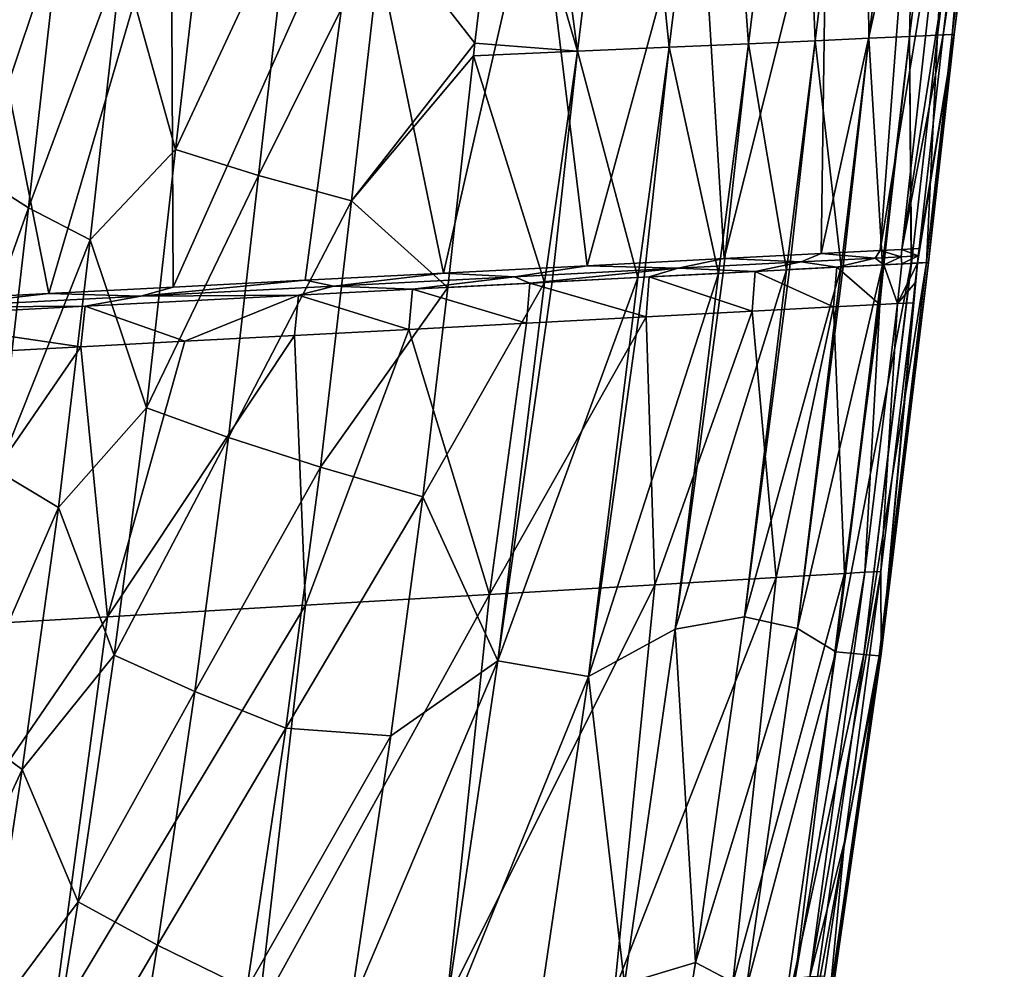
# Model space of a CAD drawing. Units: millimetres. Extents: x -150 to 150, y -302 to 0.
# Drawn here: x 110 to 146, y -84 to -50 of the extents above; entities that cross this region are included whole.
import ezdxf

# ---------------------------------------------------------------- set-up
doc = ezdxf.new("R2010")
doc.units = ezdxf.units.MM
doc.header["$LTSCALE"] = 81.481481
for name, color, linetype in [('117', 7, 'CONTINUOUS'), ('118', 7, 'CONTINUOUS'), ('119', 7, 'CONTINUOUS'), ('138', 7, 'CONTINUOUS'), ('139', 7, 'CONTINUOUS'), ('140', 7, 'CONTINUOUS'), ('141', 7, 'CONTINUOUS')]:
    doc.layers.add(name, color=color, linetype=linetype)

msp = doc.modelspace()

# ---------------------------------------------------------------- linework, layer by layer
at = {"layer": '117', "linetype": 'Continuous'}
for points in [[(127.433, -41.494, 291.944), (122.986, -46.119, 306.395), (126.367, -50.456, 291.944), (127.433, -41.494, 291.944)], [(116.492, -44.62, 335.642), (113.405, -47.265, 350.395), (115.374, -54.365, 335.642), (116.492, -44.62, 335.642)], [(116.492, -44.62, 335.642), (115.374, -54.365, 335.642), (119.552, -45.379, 320.971), (116.492, -44.62, 335.642)], [(109.213, -45.375, 380.086), (108.088, -55.308, 380.086), (111.117, -46.329, 365.215), (109.213, -45.375, 380.086)], [(119.552, -45.379, 320.971), (115.374, -54.365, 335.642), (118.416, -55.316, 320.971), (119.552, -45.379, 320.971)], [(119.552, -45.379, 320.971), (118.416, -55.316, 320.971), (122.986, -46.119, 306.395), (119.552, -45.379, 320.971)], [(122.986, -46.119, 306.395), (118.416, -55.316, 320.971), (121.834, -56.241, 306.395), (122.986, -46.119, 306.395)], [(122.986, -46.119, 306.395), (121.834, -56.241, 306.395), (126.367, -50.456, 291.944), (122.986, -46.119, 306.395)], [(111.117, -46.329, 365.215), (108.088, -55.308, 380.086), (109.973, -56.503, 365.215), (111.117, -46.329, 365.215)], [(111.117, -46.329, 365.215), (109.973, -56.503, 365.215), (113.405, -47.265, 350.395), (111.117, -46.329, 365.215)], [(113.405, -47.265, 350.395), (109.973, -56.503, 365.215), (112.241, -57.674, 350.395), (113.405, -47.265, 350.395)], [(113.405, -47.265, 350.395), (112.241, -57.674, 350.395), (115.374, -54.365, 335.642), (113.405, -47.265, 350.395)], [(126.367, -50.456, 291.944), (121.834, -56.241, 306.395), (126.313, -50.923, 291.944), (126.367, -50.456, 291.944)], [(126.313, -50.923, 291.944), (121.834, -56.241, 306.395), (125.371, -59.427, 291.944), (126.313, -50.923, 291.944)], [(115.374, -54.365, 335.642), (112.241, -57.674, 350.395), (114.305, -63.848, 335.642), (115.374, -54.365, 335.642)], [(115.374, -54.365, 335.642), (114.305, -63.848, 335.642), (118.416, -55.316, 320.971), (115.374, -54.365, 335.642)], [(108.088, -55.308, 380.086), (107.001, -64.848, 380.086), (109.973, -56.503, 365.215), (108.088, -55.308, 380.086)], [(118.416, -55.316, 320.971), (114.305, -63.848, 335.642), (117.317, -64.94, 320.971), (118.416, -55.316, 320.971)], [(118.416, -55.316, 320.971), (117.317, -64.94, 320.971), (121.834, -56.241, 306.395), (118.416, -55.316, 320.971)], [(121.834, -56.241, 306.395), (117.317, -64.94, 320.971), (120.701, -66.03, 306.395), (121.834, -56.241, 306.395)], [(121.834, -56.241, 306.395), (120.701, -66.03, 306.395), (125.371, -59.427, 291.944), (121.834, -56.241, 306.395)], [(109.973, -56.503, 365.215), (107.001, -64.848, 380.086), (108.845, -66.181, 365.215), (109.973, -56.503, 365.215)], [(109.973, -56.503, 365.215), (108.845, -66.181, 365.215), (112.241, -57.674, 350.395), (109.973, -56.503, 365.215)], [(112.241, -57.674, 350.395), (108.845, -66.181, 365.215), (111.07, -67.509, 350.395), (112.241, -57.674, 350.395)], [(112.241, -57.674, 350.395), (111.07, -67.509, 350.395), (114.305, -63.848, 335.642), (112.241, -57.674, 350.395)], [(125.371, -59.427, 291.944), (120.701, -66.03, 306.395), (124.449, -67.117, 291.944), (125.371, -59.427, 291.944)], [(114.305, -63.848, 335.642), (111.07, -67.509, 350.395), (113.118, -72.935, 335.642), (114.305, -63.848, 335.642)], [(114.305, -63.848, 335.642), (113.118, -72.935, 335.642), (117.317, -64.94, 320.971), (114.305, -63.848, 335.642)], [(117.317, -64.94, 320.971), (113.118, -72.935, 335.642), (116.085, -74.276, 320.971), (117.317, -64.94, 320.971)], [(117.317, -64.94, 320.971), (116.085, -74.276, 320.971), (120.701, -66.03, 306.395), (117.317, -64.94, 320.971)], [(120.701, -66.03, 306.395), (116.085, -74.276, 320.971), (119.422, -75.622, 306.395), (120.701, -66.03, 306.395)], [(120.701, -66.03, 306.395), (119.422, -75.622, 306.395), (124.449, -67.117, 291.944), (120.701, -66.03, 306.395)], [(108.845, -66.181, 365.215), (107.573, -75.538, 365.215), (111.07, -67.509, 350.395), (108.845, -66.181, 365.215)], [(124.449, -67.117, 291.944), (119.422, -75.622, 306.395), (123.276, -75.902, 291.944), (124.449, -67.117, 291.944)], [(111.07, -67.509, 350.395), (107.573, -75.538, 365.215), (109.742, -77.136, 350.395), (111.07, -67.509, 350.395)], [(111.07, -67.509, 350.395), (109.742, -77.136, 350.395), (113.118, -72.935, 335.642), (111.07, -67.509, 350.395)], [(113.118, -72.935, 335.642), (109.742, -77.136, 350.395), (111.794, -82.003, 335.642), (113.118, -72.935, 335.642)], [(113.118, -72.935, 335.642), (111.794, -82.003, 335.642), (116.085, -74.276, 320.971), (113.118, -72.935, 335.642)], [(116.085, -74.276, 320.971), (111.794, -82.003, 335.642), (114.709, -83.591, 320.971), (116.085, -74.276, 320.971)], [(116.085, -74.276, 320.971), (114.709, -83.591, 320.971), (119.422, -75.622, 306.395), (116.085, -74.276, 320.971)], [(107.573, -75.538, 365.215), (106.155, -84.873, 365.215), (109.742, -77.136, 350.395), (107.573, -75.538, 365.215)], [(119.422, -75.622, 306.395), (114.709, -83.591, 320.971), (117.994, -85.192, 306.395), (119.422, -75.622, 306.395)], [(119.422, -75.622, 306.395), (117.994, -85.192, 306.395), (123.276, -75.902, 291.944), (119.422, -75.622, 306.395)], [(123.276, -75.902, 291.944), (117.994, -85.192, 306.395), (121.775, -85.956, 291.944), (123.276, -75.902, 291.944)], [(109.742, -77.136, 350.395), (106.155, -84.873, 365.215), (108.261, -86.741, 350.395), (109.742, -77.136, 350.395)], [(109.742, -77.136, 350.395), (108.261, -86.741, 350.395), (111.794, -82.003, 335.642), (109.742, -77.136, 350.395)], [(111.794, -82.003, 335.642), (108.261, -86.741, 350.395), (110.335, -91.05, 335.642), (111.794, -82.003, 335.642)], [(111.794, -82.003, 335.642), (110.335, -91.05, 335.642), (114.709, -83.591, 320.971), (111.794, -82.003, 335.642)], [(114.709, -83.591, 320.971), (110.335, -91.05, 335.642), (113.19, -92.884, 320.971), (114.709, -83.591, 320.971)], [(114.709, -83.591, 320.971), (113.19, -92.884, 320.971), (117.994, -85.192, 306.395), (114.709, -83.591, 320.971)]]:
    msp.add_3dface(points, dxfattribs=at)
at = {"layer": '118', "linetype": 'Continuous'}
for points in [[(140.692, -35.436, 233.915), (140.83, -50.276, 219.163), (142.667, -35.374, 219.156), (140.692, -35.436, 233.915)], [(140.83, -50.276, 219.163), (142.328, -50.209, 204.349), (142.667, -35.374, 219.156), (140.83, -50.276, 219.163)], [(142.328, -50.209, 204.349), (143.35, -50.163, 189.502), (144.166, -35.327, 204.341), (142.328, -50.209, 204.349)], [(142.667, -35.374, 219.156), (142.328, -50.209, 204.349), (144.166, -35.327, 204.341), (142.667, -35.374, 219.156)], [(143.35, -50.163, 189.502), (143.896, -50.139, 174.645), (145.188, -35.294, 189.493), (143.35, -50.163, 189.502)], [(144.166, -35.327, 204.341), (143.35, -50.163, 189.502), (145.188, -35.294, 189.493), (144.166, -35.327, 204.341)], [(143.968, -50.136, 159.801), (143.567, -50.147, 144.957), (145.806, -35.275, 159.789), (143.968, -50.136, 159.801)], [(143.567, -50.147, 144.957), (144.41, -43.122, 144.949), (145.806, -35.275, 159.789), (143.567, -50.147, 144.957)], [(143.896, -50.139, 174.645), (143.968, -50.136, 159.801), (145.734, -35.277, 174.635), (143.896, -50.139, 174.645)], [(145.188, -35.294, 189.493), (143.896, -50.139, 174.645), (145.734, -35.277, 174.635), (145.188, -35.294, 189.493)], [(145.734, -35.277, 174.635), (143.968, -50.136, 159.801), (145.806, -35.275, 159.789), (145.734, -35.277, 174.635)], [(128.143, -35.83, 291.944), (130.133, -50.753, 277.633), (131.965, -35.71, 277.632), (128.143, -35.83, 291.944)], [(130.133, -50.753, 277.633), (133.501, -50.603, 263.177), (131.965, -35.71, 277.632), (130.133, -50.753, 277.633)], [(131.965, -35.71, 277.632), (133.501, -50.603, 263.177), (135.335, -35.604, 263.175), (131.965, -35.71, 277.632)], [(133.501, -50.603, 263.177), (136.411, -50.473, 248.599), (135.335, -35.604, 263.175), (133.501, -50.603, 263.177)], [(135.335, -35.604, 263.175), (136.411, -50.473, 248.599), (138.246, -35.512, 248.595), (135.335, -35.604, 263.175)], [(136.411, -50.473, 248.599), (138.856, -50.364, 233.92), (138.246, -35.512, 248.595), (136.411, -50.473, 248.599)], [(138.246, -35.512, 248.595), (138.856, -50.364, 233.92), (140.692, -35.436, 233.915), (138.246, -35.512, 248.595)], [(138.856, -50.364, 233.92), (140.83, -50.276, 219.163), (140.692, -35.436, 233.915), (138.856, -50.364, 233.92)], [(128.143, -35.83, 291.944), (127.433, -41.494, 291.944), (130.133, -50.753, 277.633), (128.143, -35.83, 291.944)], [(127.433, -41.494, 291.944), (126.367, -50.456, 291.944), (130.133, -50.753, 277.633), (127.433, -41.494, 291.944)], [(140.83, -50.276, 219.163), (141.339, -58.596, 204.815), (142.328, -50.209, 204.349), (140.83, -50.276, 219.163)], [(141.339, -58.596, 204.815), (141.38, -58.594, 204.337), (142.328, -50.209, 204.349), (141.339, -58.596, 204.815)], [(141.38, -58.594, 204.337), (142.383, -58.542, 189.845), (142.328, -50.209, 204.349), (141.38, -58.594, 204.337)], [(142.328, -50.209, 204.349), (142.4, -58.541, 189.537), (143.35, -50.163, 189.502), (142.328, -50.209, 204.349)], [(142.383, -58.542, 189.845), (142.4, -58.541, 189.537), (142.328, -50.209, 204.349), (142.383, -58.542, 189.845)], [(142.4, -58.541, 189.537), (142.948, -58.512, 174.864), (143.35, -50.163, 189.502), (142.4, -58.541, 189.537)], [(142.62, -58.53, 145), (142.678, -58, 145), (143.968, -50.136, 159.801), (142.62, -58.53, 145)], [(143.018, -58.509, 159.897), (142.62, -58.53, 145), (143.968, -50.136, 159.801), (143.018, -58.509, 159.897)], [(143.968, -50.136, 159.801), (142.678, -58, 145), (143.567, -50.147, 144.957), (143.968, -50.136, 159.801)], [(142.948, -58.512, 174.864), (142.952, -58.512, 174.695), (143.35, -50.163, 189.502), (142.948, -58.512, 174.864)], [(142.952, -58.512, 174.695), (143.018, -58.509, 159.897), (143.896, -50.139, 174.645), (142.952, -58.512, 174.695)], [(143.35, -50.163, 189.502), (142.952, -58.512, 174.695), (143.896, -50.139, 174.645), (143.35, -50.163, 189.502)], [(143.896, -50.139, 174.645), (143.018, -58.509, 159.897), (143.968, -50.136, 159.801), (143.896, -50.139, 174.645)], [(126.367, -50.456, 291.944), (126.313, -50.923, 291.944), (130.133, -50.753, 277.633), (126.367, -50.456, 291.944)], [(130.133, -50.753, 277.633), (132.353, -59.064, 264.117), (133.501, -50.603, 263.177), (130.133, -50.753, 277.633)], [(132.353, -59.064, 264.117), (132.577, -59.052, 263.083), (133.501, -50.603, 263.177), (132.353, -59.064, 264.117)], [(132.577, -59.052, 263.083), (135.314, -58.91, 249.424), (133.501, -50.603, 263.177), (132.577, -59.052, 263.083)], [(133.501, -50.603, 263.177), (135.314, -58.91, 249.424), (136.411, -50.473, 248.599), (133.501, -50.603, 263.177)], [(135.314, -58.91, 249.424), (135.485, -58.901, 248.494), (136.411, -50.473, 248.599), (135.314, -58.91, 249.424)], [(135.485, -58.901, 248.494), (137.803, -58.78, 234.628), (136.411, -50.473, 248.599), (135.485, -58.901, 248.494)], [(136.411, -50.473, 248.599), (137.803, -58.78, 234.628), (138.856, -50.364, 233.92), (136.411, -50.473, 248.599)], [(137.803, -58.78, 234.628), (137.923, -58.774, 233.834), (138.856, -50.364, 233.92), (137.803, -58.78, 234.628)], [(137.923, -58.774, 233.834), (139.813, -58.676, 219.751), (138.856, -50.364, 233.92), (137.923, -58.774, 233.834)], [(138.856, -50.364, 233.92), (139.813, -58.676, 219.751), (140.83, -50.276, 219.163), (138.856, -50.364, 233.92)], [(139.813, -58.676, 219.751), (139.889, -58.672, 219.107), (140.83, -50.276, 219.163), (139.813, -58.676, 219.751)], [(139.889, -58.672, 219.107), (141.339, -58.596, 204.815), (140.83, -50.276, 219.163), (139.889, -58.672, 219.107)], [(126.313, -50.923, 291.944), (125.371, -59.427, 291.944), (128.926, -59.242, 278.684), (126.313, -50.923, 291.944)], [(126.313, -50.923, 291.944), (128.926, -59.242, 278.684), (130.133, -50.753, 277.633), (126.313, -50.923, 291.944)], [(128.926, -59.242, 278.684), (129.205, -59.227, 277.574), (130.133, -50.753, 277.633), (128.926, -59.242, 278.684)], [(129.205, -59.227, 277.574), (132.353, -59.064, 264.117), (130.133, -50.753, 277.633), (129.205, -59.227, 277.574)], [(142.648, -58.265, 144.997), (142.678, -58, 145), (142.62, -58.53, 145), (142.648, -58.265, 144.997)]]:
    msp.add_3dface(points, dxfattribs=at)
at = {"layer": '119', "linetype": 'Continuous'}
for points in [[(142.383, -58.542, 189.845), (141.38, -58.594, 204.337), (139.621, -72.813, 204.815), (142.383, -58.542, 189.845)], [(142.383, -58.542, 189.845), (139.621, -72.813, 204.815), (140.65, -72.906, 189.845), (142.383, -58.542, 189.845)], [(142.948, -58.512, 174.864), (142.4, -58.541, 189.537), (140.65, -72.906, 189.845), (142.948, -58.512, 174.864)], [(142.948, -58.512, 174.864), (140.65, -72.906, 189.845), (141.206, -72.961, 174.864), (142.948, -58.512, 174.864)], [(142.4, -58.541, 189.537), (142.383, -58.542, 189.845), (140.65, -72.906, 189.845), (142.4, -58.541, 189.537)], [(143.018, -58.509, 159.897), (142.952, -58.512, 174.695), (141.206, -72.961, 174.864), (143.018, -58.509, 159.897)], [(141.285, -72.888, 159.897), (143.018, -58.509, 159.897), (141.206, -72.961, 174.864), (141.285, -72.888, 159.897)], [(142.952, -58.512, 174.695), (142.948, -58.512, 174.864), (141.206, -72.961, 174.864), (142.952, -58.512, 174.695)], [(142.62, -58.53, 145), (143.018, -58.509, 159.897), (141.285, -72.888, 159.897), (142.62, -58.53, 145)], [(142.62, -58.53, 145), (141.285, -72.888, 159.897), (142.539, -59.259, 145), (142.62, -58.53, 145)], [(135.314, -58.91, 249.424), (132.577, -59.052, 263.083), (130.541, -73.715, 264.118), (135.314, -58.91, 249.424)], [(135.314, -58.91, 249.424), (130.541, -73.715, 264.118), (133.725, -71.982, 249.425), (135.314, -58.91, 249.424)], [(137.803, -58.78, 234.628), (135.485, -58.901, 248.494), (133.725, -71.982, 249.425), (137.803, -58.78, 234.628)], [(137.803, -58.78, 234.628), (133.725, -71.982, 249.425), (136.266, -71.522, 234.628), (137.803, -58.78, 234.628)], [(135.485, -58.901, 248.494), (135.314, -58.91, 249.424), (133.725, -71.982, 249.425), (135.485, -58.901, 248.494)], [(139.813, -58.676, 219.751), (137.923, -58.774, 233.834), (136.266, -71.522, 234.628), (139.813, -58.676, 219.751)], [(138.212, -71.959, 219.751), (139.813, -58.676, 219.751), (136.266, -71.522, 234.628), (138.212, -71.959, 219.751)], [(137.923, -58.774, 233.834), (137.803, -58.78, 234.628), (136.266, -71.522, 234.628), (137.923, -58.774, 233.834)], [(141.339, -58.596, 204.815), (139.889, -58.672, 219.107), (138.212, -71.959, 219.751), (141.339, -58.596, 204.815)], [(139.621, -72.813, 204.815), (141.339, -58.596, 204.815), (138.212, -71.959, 219.751), (139.621, -72.813, 204.815)], [(139.889, -58.672, 219.107), (139.813, -58.676, 219.751), (138.212, -71.959, 219.751), (139.889, -58.672, 219.107)], [(141.38, -58.594, 204.337), (141.339, -58.596, 204.815), (139.621, -72.813, 204.815), (141.38, -58.594, 204.337)], [(125.371, -59.427, 291.944), (124.449, -67.117, 291.944), (128.926, -59.242, 278.684), (125.371, -59.427, 291.944)], [(128.926, -59.242, 278.684), (124.449, -67.117, 291.944), (127.203, -73.138, 278.685), (128.926, -59.242, 278.684)], [(132.353, -59.064, 264.117), (129.205, -59.227, 277.574), (127.203, -73.138, 278.685), (132.353, -59.064, 264.117)], [(132.353, -59.064, 264.117), (127.203, -73.138, 278.685), (130.541, -73.715, 264.118), (132.353, -59.064, 264.117)], [(129.205, -59.227, 277.574), (128.926, -59.242, 278.684), (127.203, -73.138, 278.685), (129.205, -59.227, 277.574)], [(132.577, -59.052, 263.083), (132.353, -59.064, 264.117), (130.541, -73.715, 264.118), (132.577, -59.052, 263.083)], [(142.539, -59.259, 145), (141.285, -72.888, 159.897), (142.456, -59.989, 145), (142.539, -59.259, 145)], [(142.456, -59.989, 145), (141.285, -72.888, 159.897), (141.278, -69.857, 144.989), (142.456, -59.989, 145)], [(124.449, -67.117, 291.944), (123.276, -75.902, 291.944), (127.203, -73.138, 278.685), (124.449, -67.117, 291.944)], [(141.278, -69.857, 144.989), (141.285, -72.888, 159.897), (139.935, -79.787, 144.995), (141.278, -69.857, 144.989)], [(136.266, -71.522, 234.628), (133.725, -71.982, 249.425), (134.471, -84.226, 234.628), (136.266, -71.522, 234.628)], [(138.212, -71.959, 219.751), (136.266, -71.522, 234.628), (134.471, -84.226, 234.628), (138.212, -71.959, 219.751)], [(133.725, -71.982, 249.425), (130.541, -73.715, 264.118), (131.863, -85.01, 249.425), (133.725, -71.982, 249.425)], [(133.725, -71.982, 249.425), (131.863, -85.01, 249.425), (134.471, -84.226, 234.628), (133.725, -71.982, 249.425)], [(136.332, -85.203, 219.751), (138.212, -71.959, 219.751), (134.471, -84.226, 234.628), (136.332, -85.203, 219.751)], [(136.332, -85.203, 219.751), (139.621, -72.813, 204.815), (138.212, -71.959, 219.751), (136.332, -85.203, 219.751)], [(137.583, -86.987, 204.815), (139.621, -72.813, 204.815), (136.332, -85.203, 219.751), (137.583, -86.987, 204.815)], [(139.621, -72.813, 204.815), (137.583, -86.987, 204.815), (140.65, -72.906, 189.845), (139.621, -72.813, 204.815)], [(140.65, -72.906, 189.845), (137.583, -86.987, 204.815), (138.59, -87.226, 189.845), (140.65, -72.906, 189.845)], [(140.65, -72.906, 189.845), (138.59, -87.226, 189.845), (141.206, -72.961, 174.864), (140.65, -72.906, 189.845)], [(141.206, -72.961, 174.864), (138.59, -87.226, 189.845), (139.134, -87.367, 174.864), (141.206, -72.961, 174.864)], [(139.225, -87.225, 159.897), (141.206, -72.961, 174.864), (139.134, -87.367, 174.864), (139.225, -87.225, 159.897)], [(141.285, -72.888, 159.897), (139.225, -87.225, 159.897), (139.935, -79.787, 144.995), (141.285, -72.888, 159.897)], [(139.225, -87.225, 159.897), (141.285, -72.888, 159.897), (141.206, -72.961, 174.864), (139.225, -87.225, 159.897)], [(123.276, -75.902, 291.944), (121.775, -85.956, 291.944), (127.203, -73.138, 278.685), (123.276, -75.902, 291.944)], [(121.775, -85.956, 291.944), (125.169, -86.98, 278.685), (127.203, -73.138, 278.685), (121.775, -85.956, 291.944)], [(127.203, -73.138, 278.685), (125.169, -86.98, 278.685), (130.541, -73.715, 264.118), (127.203, -73.138, 278.685)], [(130.541, -73.715, 264.118), (125.169, -86.98, 278.685), (128.385, -88.312, 264.118), (130.541, -73.715, 264.118)], [(130.541, -73.715, 264.118), (128.385, -88.312, 264.118), (131.863, -85.01, 249.425), (130.541, -73.715, 264.118)], [(139.935, -79.787, 144.995), (139.225, -87.225, 159.897), (139.208, -84.726, 145.001), (139.935, -79.787, 144.995)], [(134.471, -84.226, 234.628), (131.863, -85.01, 249.425), (132.419, -96.894, 234.628), (134.471, -84.226, 234.628)], [(136.332, -85.203, 219.751), (134.471, -84.226, 234.628), (132.419, -96.894, 234.628), (136.332, -85.203, 219.751)]]:
    msp.add_3dface(points, dxfattribs=at)
at = {"layer": '138', "linetype": 'Continuous'}
for points in [[(141.278, -69.857, 144.989), (140.68, -69.886, 130.608), (141.879, -60.019, 131.688), (141.278, -69.857, 144.989)], [(141.879, -60.019, 131.688), (140.68, -69.886, 130.608), (141.24, -60.053, 119.262), (141.879, -60.019, 131.688)], [(142.456, -59.989, 145), (141.278, -69.857, 144.989), (141.879, -60.019, 131.688), (142.456, -59.989, 145)], [(136.552, -60.302, 96.35), (132.975, -70.349, 88.705), (132.657, -60.508, 86.278), (136.552, -60.302, 96.35)], [(137.424, -70.087, 102.078), (132.975, -70.349, 88.705), (136.552, -60.302, 96.35), (137.424, -70.087, 102.078)], [(139.538, -60.143, 107.596), (137.424, -70.087, 102.078), (136.552, -60.302, 96.35), (139.538, -60.143, 107.596)], [(139.939, -69.934, 116.187), (137.424, -70.087, 102.078), (139.538, -60.143, 107.596), (139.939, -69.934, 116.187)], [(141.24, -60.053, 119.262), (139.939, -69.934, 116.187), (139.538, -60.143, 107.596), (141.24, -60.053, 119.262)], [(140.68, -69.886, 130.608), (139.939, -69.934, 116.187), (141.24, -60.053, 119.262), (140.68, -69.886, 130.608)], [(128.26, -60.74, 77.394), (126.899, -70.702, 76.235), (123.937, -60.969, 69.473), (128.26, -60.74, 77.394)], [(132.975, -70.349, 88.705), (126.899, -70.702, 76.235), (132.657, -60.508, 86.278), (132.975, -70.349, 88.705)], [(132.657, -60.508, 86.278), (126.899, -70.702, 76.235), (128.26, -60.74, 77.394), (132.657, -60.508, 86.278)], [(123.937, -60.969, 69.473), (120.143, -71.099, 64.261), (119.746, -61.191, 62.316), (123.937, -60.969, 69.473)], [(126.899, -70.702, 76.235), (120.143, -71.099, 64.261), (123.937, -60.969, 69.473), (126.899, -70.702, 76.235)], [(115.709, -61.405, 55.825), (112.876, -71.526, 52.706), (111.893, -61.607, 49.844), (115.709, -61.405, 55.825)], [(120.143, -71.099, 64.261), (112.876, -71.526, 52.706), (119.746, -61.191, 62.316), (120.143, -71.099, 64.261)], [(119.746, -61.191, 62.316), (112.876, -71.526, 52.706), (115.709, -61.405, 55.825), (119.746, -61.191, 62.316)], [(111.893, -61.607, 49.844), (104.764, -71.994, 41.625), (104.286, -62.01, 39.794), (111.893, -61.607, 49.844)], [(112.876, -71.526, 52.706), (104.764, -71.994, 41.625), (111.893, -61.607, 49.844), (112.876, -71.526, 52.706)], [(135.843, -84.972, 102.316), (131.492, -85.256, 88.849), (137.424, -70.087, 102.078), (135.843, -84.972, 102.316)], [(137.424, -70.087, 102.078), (131.492, -85.256, 88.849), (132.975, -70.349, 88.705), (137.424, -70.087, 102.078)], [(138.129, -84.808, 116.41), (135.843, -84.972, 102.316), (139.939, -69.934, 116.187), (138.129, -84.808, 116.41)], [(139.939, -69.934, 116.187), (135.843, -84.972, 102.316), (137.424, -70.087, 102.078), (139.939, -69.934, 116.187)], [(138.662, -84.756, 130.73), (138.129, -84.808, 116.41), (140.68, -69.886, 130.608), (138.662, -84.756, 130.73)], [(140.68, -69.886, 130.608), (138.129, -84.808, 116.41), (139.939, -69.934, 116.187), (140.68, -69.886, 130.608)], [(141.278, -69.857, 144.989), (139.935, -79.787, 144.995), (138.662, -84.756, 130.73), (141.278, -69.857, 144.989)], [(141.278, -69.857, 144.989), (138.662, -84.756, 130.73), (140.68, -69.886, 130.608), (141.278, -69.857, 144.989)], [(131.492, -85.256, 88.849), (125.335, -85.643, 76.23), (132.975, -70.349, 88.705), (131.492, -85.256, 88.849)], [(132.975, -70.349, 88.705), (125.335, -85.643, 76.23), (126.899, -70.702, 76.235), (132.975, -70.349, 88.705)], [(125.335, -85.643, 76.23), (118.414, -86.084, 64.067), (126.899, -70.702, 76.235), (125.335, -85.643, 76.23)], [(126.899, -70.702, 76.235), (118.414, -86.084, 64.067), (120.143, -71.099, 64.261), (126.899, -70.702, 76.235)], [(118.414, -86.084, 64.067), (110.858, -86.563, 52.403), (120.143, -71.099, 64.261), (118.414, -86.084, 64.067)], [(120.143, -71.099, 64.261), (110.858, -86.563, 52.403), (112.876, -71.526, 52.706), (120.143, -71.099, 64.261)], [(110.858, -86.563, 52.403), (102.228, -87.086, 41.455), (112.876, -71.526, 52.706), (110.858, -86.563, 52.403)], [(112.876, -71.526, 52.706), (102.228, -87.086, 41.455), (104.764, -71.994, 41.625), (112.876, -71.526, 52.706)], [(139.935, -79.787, 144.995), (139.208, -84.726, 145.001), (138.662, -84.756, 130.73), (139.935, -79.787, 144.995)]]:
    msp.add_3dface(points, dxfattribs=at)
at = {"layer": '139', "linetype": 'Continuous'}
for points in [[(142.039, -58.56, 131.687), (141.879, -60.019, 131.688), (141.38, -58.594, 119.273), (142.039, -58.56, 131.687)], [(142.62, -58.53, 145), (142.539, -59.259, 145), (141.879, -60.019, 131.688), (142.62, -58.53, 145)], [(142.62, -58.53, 145), (141.879, -60.019, 131.688), (142.039, -58.56, 131.687), (142.62, -58.53, 145)], [(136.653, -58.84, 96.36), (136.552, -60.302, 96.35), (132.762, -59.043, 86.307), (136.653, -58.84, 96.36)], [(139.538, -60.143, 107.596), (136.552, -60.302, 96.35), (136.653, -58.84, 96.36), (139.538, -60.143, 107.596)], [(139.659, -58.684, 107.62), (139.538, -60.143, 107.596), (136.653, -58.84, 96.36), (139.659, -58.684, 107.62)], [(141.24, -60.053, 119.262), (139.538, -60.143, 107.596), (139.659, -58.684, 107.62), (141.24, -60.053, 119.262)], [(141.38, -58.594, 119.273), (141.24, -60.053, 119.262), (139.659, -58.684, 107.62), (141.38, -58.594, 119.273)], [(141.879, -60.019, 131.688), (141.24, -60.053, 119.262), (141.38, -58.594, 119.273), (141.879, -60.019, 131.688)], [(128.38, -59.27, 77.445), (128.26, -60.74, 77.394), (124.069, -59.495, 69.536), (128.38, -59.27, 77.445)], [(132.657, -60.508, 86.278), (128.26, -60.74, 77.394), (128.38, -59.27, 77.445), (132.657, -60.508, 86.278)], [(132.762, -59.043, 86.307), (132.657, -60.508, 86.278), (128.38, -59.27, 77.445), (132.762, -59.043, 86.307)], [(136.552, -60.302, 96.35), (132.657, -60.508, 86.278), (132.762, -59.043, 86.307), (136.552, -60.302, 96.35)], [(142.539, -59.259, 145), (142.456, -59.989, 145), (141.879, -60.019, 131.688), (142.539, -59.259, 145)], [(124.069, -59.495, 69.536), (123.937, -60.969, 69.473), (119.887, -59.712, 62.387), (124.069, -59.495, 69.536)], [(128.26, -60.74, 77.394), (123.937, -60.969, 69.473), (124.069, -59.495, 69.536), (128.26, -60.74, 77.394)], [(119.887, -59.712, 62.387), (115.709, -61.405, 55.825), (112.055, -60.12, 49.918), (119.887, -59.712, 62.387)], [(119.746, -61.191, 62.316), (115.709, -61.405, 55.825), (119.887, -59.712, 62.387), (119.746, -61.191, 62.316)], [(123.937, -60.969, 69.473), (119.746, -61.191, 62.316), (119.887, -59.712, 62.387), (123.937, -60.969, 69.473)], [(112.055, -60.12, 49.918), (111.893, -61.607, 49.844), (104.482, -60.513, 39.842), (112.055, -60.12, 49.918)], [(115.709, -61.405, 55.825), (111.893, -61.607, 49.844), (112.055, -60.12, 49.918), (115.709, -61.405, 55.825)], [(111.893, -61.607, 49.844), (104.286, -62.01, 39.794), (104.482, -60.513, 39.842), (111.893, -61.607, 49.844)]]:
    msp.add_3dface(points, dxfattribs=at)
at = {"layer": '140', "linetype": 'Continuous'}
for points in [[(139.083, -58.186, 104.84), (138.349, -58.488, 102.005), (135.52, -58.37, 93), (139.083, -58.186, 104.84)], [(141.069, -58.347, 116.088), (138.349, -58.488, 102.005), (139.083, -58.186, 104.84), (141.069, -58.347, 116.088)], [(141.242, -58.075, 117.384), (141.069, -58.347, 116.088), (139.083, -58.186, 104.84), (141.242, -58.075, 117.384)], [(142.016, -58.298, 130.552), (141.069, -58.347, 116.088), (141.242, -58.075, 117.384), (142.016, -58.298, 130.552)], [(142.049, -58.033, 130.65), (142.016, -58.298, 130.552), (141.242, -58.075, 117.384), (142.049, -58.033, 130.65)], [(142.648, -58.265, 144.997), (142.016, -58.298, 130.552), (142.049, -58.033, 130.65), (142.648, -58.265, 144.997)], [(142.678, -58, 145), (142.648, -58.265, 144.997), (142.049, -58.033, 130.65), (142.678, -58, 145)], [(135.52, -58.37, 93), (133.825, -58.722, 88.722), (130.487, -58.63, 81.47), (135.52, -58.37, 93)], [(138.349, -58.488, 102.005), (133.825, -58.722, 88.722), (135.52, -58.37, 93), (138.349, -58.488, 102.005)], [(138.349, -58.488, 102.005), (136.653, -58.84, 96.36), (133.825, -58.722, 88.722), (138.349, -58.488, 102.005)], [(139.659, -58.684, 107.62), (136.653, -58.84, 96.36), (138.349, -58.488, 102.005), (139.659, -58.684, 107.62)], [(141.069, -58.347, 116.088), (139.659, -58.684, 107.62), (138.349, -58.488, 102.005), (141.069, -58.347, 116.088)], [(141.38, -58.594, 119.273), (139.659, -58.684, 107.62), (141.069, -58.347, 116.088), (141.38, -58.594, 119.273)], [(142.016, -58.298, 130.552), (141.38, -58.594, 119.273), (141.069, -58.347, 116.088), (142.016, -58.298, 130.552)], [(142.039, -58.56, 131.687), (141.38, -58.594, 119.273), (142.016, -58.298, 130.552), (142.039, -58.56, 131.687)], [(142.648, -58.265, 144.997), (142.039, -58.56, 131.687), (142.016, -58.298, 130.552), (142.648, -58.265, 144.997)], [(142.648, -58.265, 144.997), (142.62, -58.53, 145), (142.039, -58.56, 131.687), (142.648, -58.265, 144.997)], [(125.217, -58.902, 71.526), (121.184, -59.378, 64.527), (120.134, -59.165, 62.744), (125.217, -58.902, 71.526)], [(127.824, -59.034, 76.363), (121.184, -59.378, 64.527), (125.217, -58.902, 71.526), (127.824, -59.034, 76.363)], [(130.487, -58.63, 81.47), (127.824, -59.034, 76.363), (125.217, -58.902, 71.526), (130.487, -58.63, 81.47)], [(133.825, -58.722, 88.722), (127.824, -59.034, 76.363), (130.487, -58.63, 81.47), (133.825, -58.722, 88.722)], [(133.825, -58.722, 88.722), (128.38, -59.27, 77.445), (127.824, -59.034, 76.363), (133.825, -58.722, 88.722)], [(132.762, -59.043, 86.307), (128.38, -59.27, 77.445), (133.825, -58.722, 88.722), (132.762, -59.043, 86.307)], [(136.653, -58.84, 96.36), (132.762, -59.043, 86.307), (133.825, -58.722, 88.722), (136.653, -58.84, 96.36)], [(121.184, -59.378, 64.527), (114.095, -59.745, 53.068), (120.134, -59.165, 62.744), (121.184, -59.378, 64.527)], [(120.134, -59.165, 62.744), (114.095, -59.745, 53.068), (115.285, -59.415, 54.934), (120.134, -59.165, 62.744)], [(127.824, -59.034, 76.363), (124.069, -59.495, 69.536), (121.184, -59.378, 64.527), (127.824, -59.034, 76.363)], [(128.38, -59.27, 77.445), (124.069, -59.495, 69.536), (127.824, -59.034, 76.363), (128.38, -59.27, 77.445)], [(110.725, -59.651, 47.864), (106.315, -60.149, 41.933), (106.168, -59.886, 41.732), (110.725, -59.651, 47.864)], [(114.095, -59.745, 53.068), (106.315, -60.149, 41.933), (110.725, -59.651, 47.864), (114.095, -59.745, 53.068)], [(115.285, -59.415, 54.934), (114.095, -59.745, 53.068), (110.725, -59.651, 47.864), (115.285, -59.415, 54.934)], [(121.184, -59.378, 64.527), (119.887, -59.712, 62.387), (114.095, -59.745, 53.068), (121.184, -59.378, 64.527)], [(124.069, -59.495, 69.536), (119.887, -59.712, 62.387), (121.184, -59.378, 64.527), (124.069, -59.495, 69.536)], [(114.095, -59.745, 53.068), (112.055, -60.12, 49.918), (106.315, -60.149, 41.933), (114.095, -59.745, 53.068)], [(119.887, -59.712, 62.387), (112.055, -60.12, 49.918), (114.095, -59.745, 53.068), (119.887, -59.712, 62.387)], [(112.055, -60.12, 49.918), (104.482, -60.513, 39.842), (106.315, -60.149, 41.933), (112.055, -60.12, 49.918)]]:
    msp.add_3dface(points, dxfattribs=at)
at = {"layer": '141', "linetype": 'Continuous'}
for points in [[(139.286, -43.333, 101.92), (135.52, -58.37, 93), (134.613, -43.522, 88.756), (139.286, -43.333, 101.92)], [(139.083, -58.186, 104.84), (135.52, -58.37, 93), (139.286, -43.333, 101.92), (139.083, -58.186, 104.84)], [(141.242, -58.075, 117.384), (139.083, -58.186, 104.84), (142.368, -43.214, 115.95), (141.242, -58.075, 117.384)], [(142.368, -43.214, 115.95), (139.083, -58.186, 104.84), (139.286, -43.333, 101.92), (142.368, -43.214, 115.95)], [(142.049, -58.033, 130.65), (141.242, -58.075, 117.384), (143.691, -43.166, 130.456), (142.049, -58.033, 130.65)], [(143.691, -43.166, 130.456), (141.242, -58.075, 117.384), (142.368, -43.214, 115.95), (143.691, -43.166, 130.456)], [(144.41, -43.122, 144.949), (143.567, -50.147, 144.957), (142.049, -58.033, 130.65), (144.41, -43.122, 144.949)], [(144.41, -43.122, 144.949), (142.049, -58.033, 130.65), (143.691, -43.166, 130.456), (144.41, -43.122, 144.949)], [(134.613, -43.522, 88.756), (130.487, -58.63, 81.47), (128.682, -43.766, 76.515), (134.613, -43.522, 88.756)], [(135.52, -58.37, 93), (130.487, -58.63, 81.47), (134.613, -43.522, 88.756), (135.52, -58.37, 93)], [(122.154, -44.03, 64.823), (115.285, -59.415, 54.934), (115.213, -44.308, 53.489), (122.154, -44.03, 64.823)], [(120.134, -59.165, 62.744), (115.285, -59.415, 54.934), (122.154, -44.03, 64.823), (120.134, -59.165, 62.744)], [(125.217, -58.902, 71.526), (120.134, -59.165, 62.744), (122.154, -44.03, 64.823), (125.217, -58.902, 71.526)], [(128.682, -43.766, 76.515), (125.217, -58.902, 71.526), (122.154, -44.03, 64.823), (128.682, -43.766, 76.515)], [(130.487, -58.63, 81.47), (125.217, -58.902, 71.526), (128.682, -43.766, 76.515), (130.487, -58.63, 81.47)], [(115.213, -44.308, 53.489), (110.725, -59.651, 47.864), (107.73, -44.613, 42.36), (115.213, -44.308, 53.489)], [(115.285, -59.415, 54.934), (110.725, -59.651, 47.864), (115.213, -44.308, 53.489), (115.285, -59.415, 54.934)], [(110.725, -59.651, 47.864), (106.168, -59.886, 41.732), (107.73, -44.613, 42.36), (110.725, -59.651, 47.864)], [(143.567, -50.147, 144.957), (142.678, -58, 145), (142.049, -58.033, 130.65), (143.567, -50.147, 144.957)]]:
    msp.add_3dface(points, dxfattribs=at)

doc.saveas('drawing.dxf')
